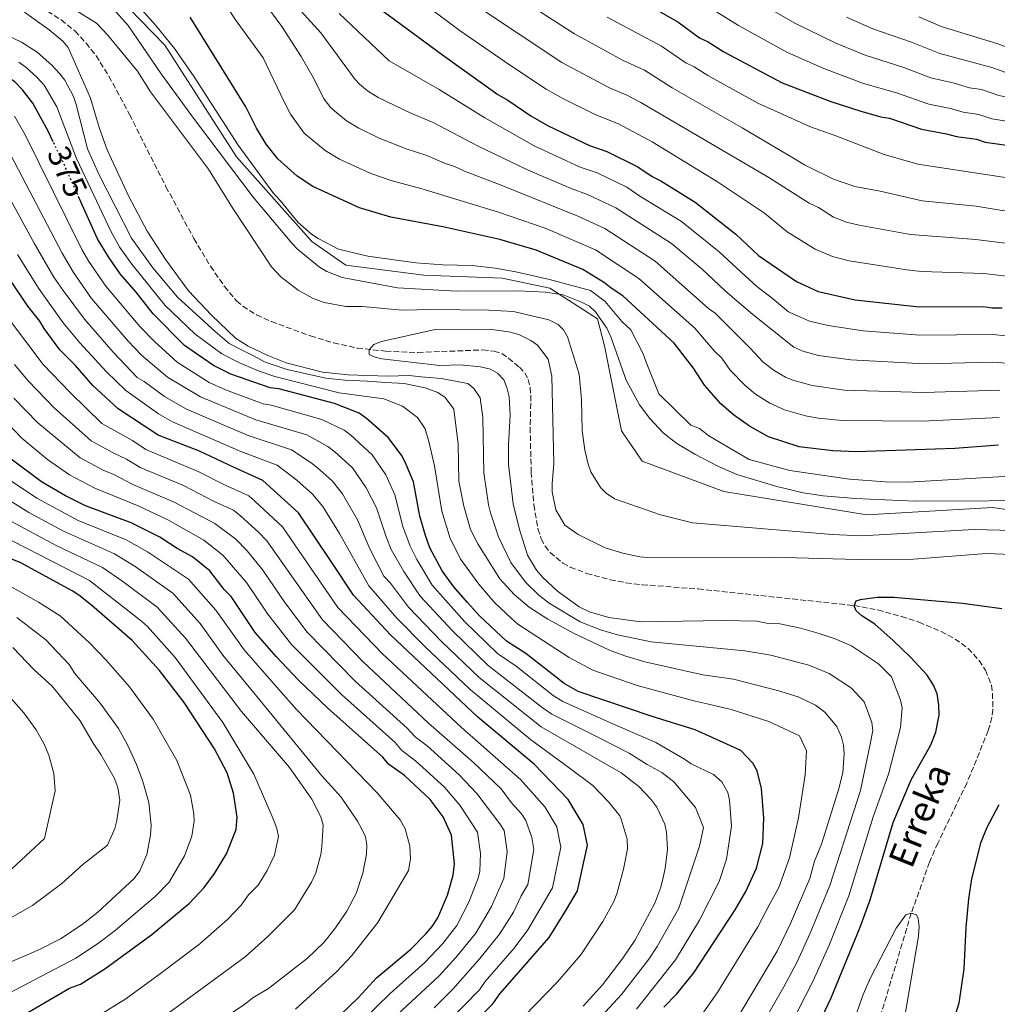
# Model space of a CAD drawing. Units: metres. Extents: x 596429 to 599847, y 4784639 to 4787001.
# Drawn here: x 597734 to 598036, y 4785813 to 4786117 of the extents above; entities that cross this region are included whole.
import ezdxf
from ezdxf.enums import TextEntityAlignment as Align

# ---------------------------------------------------------------- set-up
doc = ezdxf.new("R2010")
doc.units = ezdxf.units.M
doc.header["$MEASUREMENT"] = 0
doc.linetypes.add('DGN Style 3', pattern=[2.435891, 1.739922, -0.695969])
doc.linetypes.add('DGN Style 5', pattern=[1.217945, 0.521977, -0.695969])
for name, color, linetype, lineweight in [('Barranco lineal', 142, 'DGN Style 3', 13), ('Canal lineal de obra', 4, 'Continuous', 13), ('Cota de curva de nivel directora', 7, 'Continuous', 0), ('Curva de nivel directora', 30, 'Continuous', 30), ('Curva de nivel directora no vista', 30, 'DGN Style 5', 30), ('Curva de nivel intermedia', 30, 'Continuous', 0), ('Texto de arroyo-regatas y barrancos', 142, 'Continuous', 0)]:
    doc.layers.add(name, color=color, linetype=linetype, lineweight=lineweight)
doc.styles.add('Style-Arial', font='arial.ttf')

msp = doc.modelspace()

# ---------------------------------------------------------------- linework, layer by layer
at = {"layer": 'Barranco lineal', "color": 142, "linetype": 'DGN Style 3', "lineweight": 13}
msp.add_polyline3d([(597742.38, 4786119.91, 359.36), (597746.64, 4786117.28, 359.37), (597750.88, 4786113.75, 359.2), (597754.34, 4786110.07, 358.85), (597757.37, 4786106.12, 358.42), (597761.37, 4786099.83, 357.8), (597767.75, 4786087.95, 357.11), (597778.99, 4786065.66, 356.26), (597787.63, 4786049.61, 356.2), (597792.75, 4786041.07, 356.25), (597797.08, 4786034.84, 356.24), (597800.84, 4786030.34, 356.18), (597802.75, 4786028.71, 356.15), (597806.99, 4786026.05, 356.07), (597811.6, 4786023.96, 355.98), (597823.65, 4786019.55, 355.64), (597830.82, 4786017.37, 355.36), (597838.11, 4786015.79, 355.1), (597846.88, 4786014.84, 354.88), (597856.88, 4786014.42, 354.7), (597876.9, 4786015.2, 354.65), (597880.44, 4786014.87, 354.65), (597882.76, 4786014.07, 354.55), (597884.86, 4786012.68, 354.36), (597888.23, 4786009.91, 354.31), (597889.91, 4786008.08, 354.31), (597890.93, 4786006.1, 354.31), (597891.53, 4786003.62, 354.31), (597891.77, 4786001.14, 354.31), (597891.54, 4785991.23, 354.31), (597891.87, 4785977.46, 354.31), (597892.67, 4785967.27, 354.29), (597893.93, 4785959.91, 354.08), (597894.97, 4785956.82, 353.97), (597896.16, 4785954.54, 353.87), (597897.71, 4785952.53, 353.76), (597901.67, 4785949.28, 353.5), (597903.95, 4785948.04, 353.39), (597908.99, 4785946.13, 353.22), (597916.27, 4785944.14, 353.3), (597921.16, 4785943.21, 353.37), (597926.14, 4785942.62, 353.28), (597943.49, 4785941.31, 352.25), (597991.68, 4785936.18, 350), (597999.03, 4785934.81, 349.65), (598006.26, 4785932.77, 349.39), (598011.7, 4785931.05, 349.28), (598018.56, 4785928.13, 349.35), (598022.84, 4785925.83, 349.31), (598026.86, 4785922.93, 349.16), (598030.27, 4785919.21, 349), (598032.26, 4785916.18, 348.88), (598034.07, 4785911.52, 348.71), (598034.46, 4785909.07, 348.62), (598034.51, 4785904.06, 348.47), (598034.21, 4785901.55, 348.4), (598033.13, 4785897.5, 348.28), (598026.5, 4785881.31, 347.69), (598017.52, 4785862.75, 347.03), (598014.97, 4785856.86, 346.76), (598009.32, 4785841.07, 345), (597999.25, 4785807.44, 344.65)], dxfattribs=at)
at = {"layer": 'Canal lineal de obra', "color": 4, "linetype": 'Continuous', "lineweight": 13}
msp.add_polyline3d([(597753.33, 4786135.62, 369.27), (597778.63, 4786109.45, 368.58), (597800.82, 4786074.87, 368.24), (597824.02, 4786048.7, 366.86), (597834.55, 4786041.38, 366.52), (597858.72, 4786038.32, 366.52), (597882.89, 4786037.36, 366.52), (597897.6, 4786034.26, 366.17), (597912.34, 4786024.86, 364.45), (597914.47, 4786016.46, 364.11), (597919.82, 4785990.23, 363.07), (597926.16, 4785980.8, 362.39), (597951.4, 4785971.43, 362.04), (597995.55, 4785964.24, 361.01), (598034.4, 4785966.48, 359.98), (598062.78, 4785962.38, 361.35)], dxfattribs=at)
at = {"layer": 'Curva de nivel directora', "color": 30, "linetype": 'Continuous', "lineweight": 30, "flags": 128}
for points, elevation in [([(597824.25, 4786136.07), (597864.49, 4786106.4), (597881.6, 4786094.17), (597884.69, 4786092.42), (597891.76, 4786087.59), (597897.06, 4786084.53), (597909.86, 4786078.41), (597915.26, 4786076.59), (597924.86, 4786071.86), (597929.28, 4786068.79), (597931.92, 4786067.48), (597942.52, 4786060.91), (597955.09, 4786051.03), (597962.15, 4786044.42), (597973.89, 4786036.35), (597980.51, 4786033.29), (597991.98, 4786030.69), (598011.81, 4786028.56), (598031.64, 4786028.63), (598034.28, 4786028.2), (598037.37, 4786028.21)], 400), ([(597913.44, 4786130.13), (597937.22, 4786116.6), (597943.91, 4786111.74), (597946.55, 4786110.42), (597951.35, 4786107.39), (597969.45, 4786097.76), (597984.51, 4786092.06), (597993.77, 4786089.01), (597999.95, 4786087.27), (598002.59, 4786086.84), (598012.49, 4786083.48), (598020.23, 4786082.06), (598023.32, 4786081.19), (598029.49, 4786080.33), (598032.14, 4786079.46), (598053.55, 4786076.41)], 425), ([(597744.15, 4786079.58), (597742.55, 4786082.88), (597737.89, 4786091.45), (597734.61, 4786095.66), (597732.25, 4786098.04), (597729.93, 4786099.68), (597725.01, 4786102.02), (597712.37, 4786106.11), (597698.51, 4786109.15), (597670.74, 4786113.68), (597658.38, 4786117.2), (597655.19, 4786118.57)], 375), ([(597824.4, 4786065.73), (597819.58, 4786068.95), (597813.58, 4786074.28), (597809.96, 4786078.83), (597806.97, 4786083.77), (597803.64, 4786090.37), (597786.47, 4786118.03)], 375), ([(598036.32, 4785985.81), (598022.77, 4785984.77), (597992.38, 4785983.67), (597985.11, 4785983.97), (597974.64, 4785985.29), (597965.16, 4785988.32), (597959.31, 4785991.61), (597954.34, 4785995.1), (597950.44, 4785998.56), (597945.38, 4786004.32), (597942.06, 4786009.59), (597936.08, 4786017.27), (597920.17, 4786031.98), (597916.53, 4786034.28), (597914.54, 4786035.92), (597907.82, 4786040.04), (597893.35, 4786046.09), (597882.21, 4786049.37), (597864.58, 4786053.25), (597848.49, 4786056.21), (597838.78, 4786059.11), (597824.4, 4786065.73)], 375), ([(597932.87, 4785811.97), (597936.87, 4785816.13), (597942.08, 4785822.58), (597954.9, 4785842.12), (597958.18, 4785847.75), (597961.46, 4785855.03), (597963.42, 4785862.63), (597963.74, 4785870.42), (597963.06, 4785879.65), (597961.68, 4785885.1), (597960.35, 4785887.4), (597956.7, 4785891.36), (597942.56, 4785897.76), (597929.24, 4785901.83), (597906.41, 4785909.63), (597902.04, 4785912.1), (597890.17, 4785921.37), (597884.21, 4785925.13), (597875.92, 4785933.03), (597872.15, 4785937.08), (597867.96, 4785941.92), (597864.31, 4785946.86), (597860.54, 4785954.05), (597859.18, 4785957.8), (597857.4, 4785963.81), (597855.45, 4785974.39), (597852.95, 4785980.52), (597851.74, 4785982.71), (597847.64, 4785988.1), (597841.01, 4785994.02), (597838.69, 4785995.67), (597831.08, 4785998.61), (597813.88, 4786003.18), (597811.23, 4786003.5), (597798.99, 4786007.75), (597793.7, 4786010.37), (597784.75, 4786016.62), (597775.05, 4786026.32), (597769.82, 4786033.09), (597764.85, 4786038.68), (597761.19, 4786043.96), (597757.87, 4786049.56), (597752.21, 4786062.14)], 375), ([(597873.85, 4785806.9), (597879.99, 4785813.09), (597882.18, 4785816.18), (597897.43, 4785833.54), (597902.75, 4785842.2), (597906.13, 4785847.94), (597909.27, 4785862.09), (597907.88, 4785868.47), (597903.29, 4785876.21), (597892.76, 4785887.11), (597875.38, 4785901.65), (597848.37, 4785927.09), (597836.92, 4785939.36), (597830.04, 4785949.83), (597819.95, 4785964.84), (597808.97, 4785974.84), (597799.83, 4785978.91), (597789.33, 4785983.89), (597776.54, 4785988.86), (597764.19, 4785997.03), (597756.42, 4786004.18), (597751.06, 4786010.43), (597746.2, 4786015.26), (597741.33, 4786021.85), (597740, 4786024.05), (597736.3, 4786028.69), (597730.63, 4786037.22)], 400), ([(597827.4, 4785804.25), (597838.38, 4785814.86), (597844.08, 4785821.05), (597854.62, 4785829.9), (597859.45, 4785834.76), (597861.21, 4785836.97), (597862.96, 4785839.62), (597866.02, 4785846.68), (597867.76, 4785852.86), (597868.18, 4785856.38), (597867.27, 4785865.19), (597864.61, 4785870.91), (597860.62, 4785876.18), (597852.66, 4785883.64), (597847.8, 4785887.15), (597846.03, 4785889.34), (597828.99, 4785904.5), (597819.99, 4785913.16), (597813.04, 4785920.38), (597806.6, 4785927.89), (597799.15, 4785938.95), (597796.94, 4785941.15), (597792.52, 4785946.86), (597787.21, 4785951.25), (597782.41, 4785953.83), (597777.12, 4785957.35), (597768.23, 4785961.75), (597754.11, 4785966.99), (597747.94, 4785970.05), (597740.54, 4785974.47), (597731.15, 4785981.44)], 425), ([(597733.86, 4785808.88), (597749.23, 4785817.84), (597752.53, 4785819.17), (597760.11, 4785823.82), (597774.61, 4785834.45), (597786.29, 4785844.15), (597790.75, 4785849.05), (597793.94, 4785853.33), (597797.7, 4785859.43), (597800.7, 4785866.99), (597800.98, 4785870.75), (597799.89, 4785878.16), (597797.89, 4785884.43), (597794, 4785891.88), (597784.6, 4785906.19), (597777.03, 4785916.13), (597768.53, 4785925.41), (597756.06, 4785936.15), (597752.09, 4785939.44), (597749.97, 4785940.77), (597733.97, 4785949.45), (597727.94, 4785951.9)], 450), ([(597978.81, 4785802.79), (597984.61, 4785814.94), (597993.56, 4785836.77), (597996.62, 4785845.16), (598003.69, 4785869.13), (598009.3, 4785882.33), (598015.34, 4785893.08), (598016.91, 4785897), (598017.95, 4785902.34), (598017.85, 4785905.44), (598017.31, 4785908.89), (598016.2, 4785911.53), (598014.2, 4785914.61), (598009.11, 4785920.18), (598003.69, 4785925.35), (597998.07, 4785930.41), (597994, 4785933.04), (597992.32, 4785934.57), (597991.66, 4785936.11), (597992.31, 4785937.66), (597993.63, 4785938.1), (597998.77, 4785938.73), (598003.98, 4785938.8), (598025.14, 4785936.89), (598037.31, 4785935.24)], 350), ([(598036.41, 4785874.58), (598032.66, 4785867.54), (598030.72, 4785862.76), (598027.95, 4785851.65), (598027.01, 4785845.49), (598026.17, 4785836.6), (598025.56, 4785823.84), (598023.99, 4785813.28), (598021.65, 4785805.6)], 350)]:
    msp.add_lwpolyline(points, dxfattribs=dict(at, elevation=elevation))
at = {"layer": 'Curva de nivel directora no vista', "color": 30, "linetype": 'DGN Style 5', "lineweight": 30, "elevation": 375, "flags": 128}
msp.add_lwpolyline([(597752.21, 4786062.14), (597747.01, 4786073.68), (597744.15, 4786079.58)], dxfattribs=at)
at = {"layer": 'Curva de nivel intermedia', "color": 30, "linetype": 'Continuous', "lineweight": 0, "flags": 128}
for points, elevation in [([(597765.62, 4786127.05), (597775.85, 4786115.52), (597781.66, 4786108.38), (597787.75, 4786099.59), (597801.32, 4786078.56), (597811.97, 4786063.83), (597814.32, 4786061.42), (597819.81, 4786054.57), (597823.99, 4786050.99), (597826.08, 4786049.61), (597832.34, 4786046.4), (597841.33, 4786044.18), (597856.24, 4786042.16), (597864.51, 4786041.5), (597873.59, 4786041.26), (597880.76, 4786040.46), (597887.09, 4786039.38), (597897.53, 4786036.95), (597910.22, 4786033.58), (597914.75, 4786030.17), (597919.91, 4786023.98), (597922.66, 4786021.43), (597926.42, 4786013.98), (597927.35, 4786011.41), (597931.33, 4786001.68), (597941.22, 4785991.99), (597943.84, 4785990.93), (597946.73, 4785988.61), (597959.18, 4785981.29), (597971.84, 4785977.92), (597990.23, 4785975.27), (598001.27, 4785974.4), (598008.38, 4785974.33), (598039.76, 4785976.2)], 370), ([(597794.1, 4786127.12), (597800.52, 4786117.23), (597809.07, 4786105.54), (597815.49, 4786091.88), (597817.5, 4786088.07), (597821.75, 4786082.19), (597828.22, 4786076.81), (597832.63, 4786074.22), (597842.29, 4786069.75), (597848.87, 4786067.44), (597857.74, 4786065.12), (597881.75, 4786057.83), (597896.21, 4786052.8), (597911.73, 4786046.13), (597925.17, 4786037.32), (597942.41, 4786021.94)], 380), ([(597850.5, 4786128.36), (597869.88, 4786113.89), (597885.11, 4786103.35), (597896.53, 4786095.85), (597901.64, 4786092.91), (597911.81, 4786087.88), (597918.81, 4786085.07), (597929.2, 4786079.57), (597949.49, 4786067.22), (597963.99, 4786057.5), (597970.99, 4786051.75), (597979.6, 4786046.37), (597984.95, 4786044.09), (597990.15, 4786042.73), (598007.97, 4786039.97), (598012.44, 4786039.45), (598031.74, 4786038.79), (598047.53, 4786036.93)], 405), ([(597881.14, 4786128.52), (597905.21, 4786112.88), (597920.24, 4786104.7), (597926.83, 4786101.65), (597935.39, 4786096.22), (597957.09, 4786083.86), (597971.18, 4786075.47), (597976.3, 4786072.43), (597985.32, 4786067.96), (597991.87, 4786065.74), (597999.75, 4786064.29), (598012.69, 4786061.34), (598029.35, 4786059.64), (598037.45, 4786058.32), (598053.65, 4786056.3), (598069.12, 4786052.69), (598075.58, 4786050.54), (598087.62, 4786045.53), (598101.8, 4786038.5), (598114.66, 4786029.23), (598124.7, 4786020.87), (598135.52, 4786004.77), (598143.02, 4785991.97), (598148.87, 4785977.91)], 415), ([(597807.9, 4786124.63), (597814.77, 4786115.19), (597820.75, 4786105.89), (597824.5, 4786099.4), (597827.85, 4786092.7), (597829.92, 4786090.1), (597834.77, 4786086.07), (597838.58, 4786083.75), (597844.84, 4786080.64), (597853.19, 4786077.41), (597859.64, 4786075.36), (597865.04, 4786072.95), (597868.14, 4786071.95), (597871.23, 4786070.46), (597882.59, 4786066.18), (597906.27, 4786056.56)], 385), ([(597746.75, 4786122.96), (597757.5, 4786116.18), (597760.97, 4786112.57), (597770.22, 4786101.36), (597774.23, 4786094.95), (597792.12, 4786071.12), (597799.6, 4786059.09), (597811.61, 4786040.9), (597814.52, 4786037.8), (597819.82, 4786033.67), (597824.32, 4786031.21), (597827.9, 4786029.87), (597834.56, 4786028.66), (597839.63, 4786028.68), (597852, 4786027.47), (597861.07, 4786027.7), (597878.82, 4786027.51), (597886.4, 4786027.13), (597897.32, 4786024.5), (597900.18, 4786023.05), (597901.84, 4786021.4)], 360), ([(597759.95, 4786123.74), (597767.33, 4786115.47), (597777.55, 4786100.61), (597787.84, 4786086.4), (597805.99, 4786062.45), (597817.94, 4786048.18), (597819.68, 4786046.39), (597826.43, 4786040.81), (597828.73, 4786039.42), (597833.43, 4786037.64), (597850.59, 4786034.42), (597868.73, 4786033.39), (597887.82, 4786033.45), (597896.27, 4786033.1), (597901.79, 4786032.25), (597907.44, 4786030), (597909.87, 4786028.69), (597911.69, 4786026.97), (597915.21, 4786021.98), (597916.51, 4786019.24), (597921.19, 4786005.82), (597925.36, 4785998.18), (597928.49, 4785993.96), (597932.69, 4785989.54), (597936.92, 4785986.32), (597942.42, 4785982.99), (597949.51, 4785979.24), (597955.44, 4785976.65), (597967.79, 4785972.95), (597975.94, 4785970.99), (597982.12, 4785970.14), (597992.03, 4785969.29), (598010.54, 4785968.48), (598056.14, 4785968.64)], 365), ([(598052.48, 4786046.51), (598029.28, 4786049.3), (598009.1, 4786050.85), (597993.21, 4786053.74), (597989.3, 4786054.71), (597985.24, 4786056.3), (597980.61, 4786059.27), (597977.82, 4786060.57), (597965.35, 4786068.56), (597925.77, 4786091.74), (597921.47, 4786093.98), (597916.02, 4786096.28), (597901.3, 4786104.11), (597875.59, 4786121.15)], 410), ([(597961.72, 4786122.94), (597973.31, 4786116.24), (597985.77, 4786110.15), (597995.07, 4786106.32), (598007.07, 4786102.52), (598015.32, 4786099.33), (598022.61, 4786097.66), (598027.31, 4786096.2), (598031.02, 4786095.68), (598036.4, 4786093.83), (598050.09, 4786091.19), (598069.7, 4786088.18), (598090.98, 4786083.62), (598104.36, 4786079.39), (598142.41, 4786065.65), (598154.98, 4786060.74), (598161.93, 4786059.11), (598179.62, 4786056.57), (598188.23, 4786056.86)], 435), ([(597959.58, 4785800.2), (597969.9, 4785818.35), (597974.09, 4785826.07), (597978.12, 4785834.89), (597984.16, 4785849.61), (597993.61, 4785878.97), (597994.78, 4785884.45), (597996.57, 4785893.33), (597997.46, 4785897.51), (597997.15, 4785900.01), (597994.78, 4785906.45), (597990.88, 4785910.65), (597983.96, 4785915.22), (597977.62, 4785917.76), (597965.96, 4785920.85), (597957.85, 4785922.16), (597928.93, 4785925), (597918.55, 4785927.08), (597913.24, 4785928.68), (597907.02, 4785931.11), (597897.44, 4785936.95), (597894.26, 4785939.4), (597890.06, 4785943.38), (597885.57, 4785949.46), (597881.78, 4785957.47), (597879.26, 4785964.88), (597878.65, 4785967.3), (597877.22, 4785977.2), (597876.87, 4785994.32), (597876.11, 4786000.39), (597874.11, 4786003.24), (597872.24, 4786004.85), (597864.05, 4786006.38), (597857.81, 4786006.89), (597854.12, 4786007.31), (597847.55, 4786007.12), (597835.26, 4786007.47), (597827.39, 4786008.28), (597816.09, 4786011.23), (597810.43, 4786013.46), (597804.44, 4786016.33), (597800.52, 4786018.8), (597793.08, 4786025.96), (597785.97, 4786033.48), (597778.93, 4786043.01), (597773.16, 4786051.9), (597767.48, 4786062.6), (597760.82, 4786077.05), (597758.3, 4786083.97), (597755.66, 4786093.05), (597748.72, 4786108.71), (597747.16, 4786110.63), (597742.92, 4786114.2), (597735.27, 4786119.63)], 360), ([(597820.63, 4786120.02), (597826.82, 4786113.22), (597837.46, 4786098.83), (597838.84, 4786097.34), (597841.32, 4786095.32), (597844.54, 4786093.28), (597854.67, 4786088.41), (597861.54, 4786085.55), (597875.47, 4786078.24), (597890.76, 4786070.93), (597904.18, 4786065.1), (597909.26, 4786063.23), (597918.05, 4786059.13), (597935.24, 4786048.07), (597944.79, 4786040.02), (597951.72, 4786033.56), (597956.22, 4786029.63), (597960.32, 4786026.17), (597973.05, 4786016.04), (597975.83, 4786014.82), (597980.65, 4786013.52), (597990.64, 4786012.11), (598013.43, 4786010.87), (598034.45, 4786011.46), (598050.53, 4786010.31)], 390), ([(597832.47, 4786119.23), (597847.94, 4786104.53), (597863.44, 4786095.69), (597877.5, 4786086.92), (597892.8, 4786078.32), (597907.02, 4786071.75), (597912.26, 4786069.91), (597921.45, 4786065.49), (597925.41, 4786062.78), (597938.29, 4786054.96), (597949.94, 4786045.52), (597956.8, 4786039.24), (597961.52, 4786034.96), (597966.44, 4786031.1), (597971.36, 4786027.03), (597977.92, 4786024.14), (597983.64, 4786022.75), (597994.5, 4786021.11), (598011.92, 4786019.72), (598034.66, 4786019.98), (598046.08, 4786018.78)], 395), ([(597915.38, 4786118.04), (597932.12, 4786109.14), (597939.65, 4786103.98), (597942.22, 4786102.71), (597946.42, 4786100.01), (597961.94, 4786091.51), (597978.23, 4786084.16), (597986.04, 4786081.41), (598000.99, 4786075.62), (598011.36, 4786072.61), (598057.28, 4786065.61)], 420), ([(597949.16, 4786119.75), (597955.91, 4786115.53), (597971.1, 4786107.18), (597982.28, 4786102.18), (597994.53, 4786097.6), (598004.75, 4786094.71), (598014.75, 4786091.16), (598021.42, 4786089.86), (598025.32, 4786088.69), (598030.25, 4786088.01), (598034.27, 4786086.64), (598056.75, 4786083.06)], 430), ([(597989.26, 4786118.11), (597997.41, 4786114.46), (598009.39, 4786110.34), (598018.15, 4786106.84), (598034.18, 4786102.57), (598038.53, 4786101.01)], 440), ([(598011.7, 4786118.15), (598018.61, 4786115.15), (598035.75, 4786109.98), (598040.61, 4786108.21), (598055.63, 4786104.64), (598073.68, 4786102.76), (598090.79, 4786100.3), (598095.55, 4786100.07), (598098.01, 4786099.61), (598107.3, 4786097.8), (598132.19, 4786093.95)], 445), ([(597949.26, 4785797.97), (597967.88, 4785829.33), (597972.03, 4785837.93), (597977.93, 4785851.83), (597979.45, 4785857.13), (597981.63, 4785862.42), (597986.86, 4785879.18), (597988.16, 4785884.46), (597988.58, 4785890.42), (597988.35, 4785893.06), (597987.75, 4785895.49), (597986.34, 4785898.78), (597982.58, 4785903.17), (597979.71, 4785905.37), (597974.37, 4785907.99), (597968.02, 4785909.95), (597954.35, 4785913.42), (597944.87, 4785914.71), (597927.01, 4785918.78), (597921.07, 4785920.57), (597916.28, 4785922.3), (597905.17, 4785927.56), (597897.01, 4785931.94), (597891.27, 4785935.66), (597886.63, 4785939.61), (597882.2, 4785944.44), (597875.33, 4785955.21), (597873.15, 4785959.73), (597871.03, 4785966.95), (597869.55, 4785974.62), (597869.27, 4785986.03), (597867.95, 4785996.86), (597865.24, 4786000.49), (597863.03, 4786002.05), (597859.1, 4786003.46), (597852.65, 4786004.85), (597846.99, 4786005.14), (597841.17, 4786005.59), (597834.25, 4786005.88), (597828.43, 4786006.49), (597816.47, 4786009.12), (597809.7, 4786011.45), (597806.07, 4786013.33), (597802.29, 4786015.2), (597798.51, 4786017.23), (597794.18, 4786020.88), (597782.54, 4786031.53), (597774.89, 4786040.63), (597768.37, 4786049.76), (597758.28, 4786069.53), (597754.73, 4786077.34), (597751.26, 4786091.11), (597750.37, 4786093.53), (597747.71, 4786098.59), (597746.24, 4786100.61), (597743.73, 4786103.22), (597739.15, 4786107.21), (597734.38, 4786110.32), (597719.44, 4786117.43)], 365), ([(597946.29, 4785905.84), (597942.52, 4785906.6), (597924.57, 4785911.51), (597910.96, 4785916.19), (597903.63, 4785920.09), (597887.74, 4785930.39), (597885.87, 4785932.05), (597880.43, 4785937.24), (597875.68, 4785942.76), (597870.17, 4785950.42), (597866.84, 4785956.89), (597864.21, 4785965.38), (597861.94, 4785979.41), (597860.21, 4785986.85), (597859.09, 4785990.78), (597856.77, 4785994.33), (597852.04, 4785997.77), (597846.37, 4786000.11), (597832.53, 4786001.94), (597812.66, 4786007.04), (597807.84, 4786008.62), (597801.7, 4786011.17), (597796.29, 4786014.04), (597787.94, 4786020.13), (597778.79, 4786028.92), (597768.41, 4786041.69), (597764.78, 4786046.86), (597761.98, 4786051.89), (597751.38, 4786074.36), (597745.26, 4786090.4), (597741.3, 4786097.02), (597739.17, 4786099.44), (597735.7, 4786102.62), (597733.49, 4786104.13)], 370), ([(597952.25, 4785857.81), (597953.76, 4785867.97), (597953.1, 4785875.97), (597952.62, 4785878.41), (597950.82, 4785881.69), (597948.22, 4785883.97), (597941.27, 4785887.21), (597939.25, 4785888.69), (597930.36, 4785893.87), (597917.07, 4785899.63), (597901.59, 4785906.55), (597898.62, 4785908.4), (597887.21, 4785917.43), (597881.41, 4785921.4), (597871.21, 4785931.23), (597861.27, 4785942.49), (597856.5, 4785950.38), (597854.45, 4785954.54), (597852.2, 4785960.59), (597849.74, 4785970.4), (597846.91, 4785976.55), (597842.73, 4785982.78), (597836.08, 4785988.84), (597834.09, 4785990.36), (597827.13, 4785993.71), (597811.52, 4785998.12), (597809.06, 4785998.54), (597797.39, 4786002.84), (597792.3, 4786005.18), (597782.46, 4786011.42), (597775.45, 4786017.77), (597770.92, 4786022.4), (597760.44, 4786034.91), (597755.12, 4786042.58), (597753, 4786046.22), (597735.52, 4786081.67), (597732.15, 4786087.51)], 380), ([(597840.87, 4785972.59), (597836.61, 4785978.75), (597831.15, 4785983.66), (597829.02, 4785985.32), (597822.57, 4785988.99), (597806.74, 4785993.64), (597789.63, 4786000.68), (597779.46, 4786006.79), (597771.45, 4786013.61), (597767.3, 4786017.95), (597756.03, 4786031.14), (597750.43, 4786039.12), (597746.96, 4786045.08), (597728.93, 4786079.56)], 385), ([(597853.94, 4785935.69), (597848.42, 4785943.05), (597846.37, 4785945.24), (597841.99, 4785953.73), (597838.33, 4785962.44), (597833.51, 4785970.75), (597830.42, 4785974.67), (597826.57, 4785978.17), (597824.18, 4785980.14), (597817.81, 4785984.35), (597804.43, 4785988.73), (597785.34, 4785996.92), (597778.54, 4786000.77), (597772.25, 4786005.45), (597770.05, 4786006.64), (597762.67, 4786014.56), (597753.85, 4786024.68), (597747.19, 4786033.62), (597744.36, 4786037.75), (597738.31, 4786048.17), (597722.48, 4786076.96)], 390), ([(597906.27, 4786056.56), (597914.64, 4786052.77), (597930.2, 4786042.68), (597946.66, 4786028), (597948.73, 4786026.6), (597959.43, 4786015.9), (597963.59, 4786011.46), (597966.97, 4786008.86), (597970.42, 4786006.81), (597972.73, 4786005.85), (597978.67, 4786004.24), (597988.72, 4786002.79), (598013.07, 4786002.05), (598036.74, 4786002.77)], 385), ([(597886.31, 4785805.68), (597900, 4785819.88), (597907.21, 4785828.17), (597913.97, 4785838.5), (597917.38, 4785844.7), (597918.29, 4785847.03), (597920.42, 4785854.63), (597921.58, 4785860.99), (597921.53, 4785863.98), (597919.72, 4785870.09), (597919.29, 4785871.15), (597915.84, 4785875.43), (597910.89, 4785880.54), (597903.57, 4785885.98), (597891.63, 4785894.76), (597873.01, 4785910.24), (597859.03, 4785923.53), (597850.29, 4785932.29), (597841.65, 4785942.3), (597832.63, 4785958.45), (597827.48, 4785966.79), (597824.28, 4785970.63), (597819.4, 4785974.93), (597813.39, 4785979.59), (597802.13, 4785983.82), (597781.01, 4785993.01), (597776.64, 4785995.44), (597766.62, 4786002.63), (597760.65, 4786008.44), (597752.34, 4786017.41), (597747.22, 4786023.61), (597739.64, 4786034.27), (597733.16, 4786044.67)], 395), ([(597865.91, 4785807.14), (597875.88, 4785817.42), (597877.64, 4785819.9), (597886.57, 4785830.24), (597890.87, 4785835.9), (597898.46, 4785848.92), (597901, 4785861.44), (597899.76, 4785867.81), (597896.09, 4785874), (597888.52, 4785882.43), (597870.32, 4785898.49), (597845.95, 4785921.2), (597832.14, 4785935.58), (597815.04, 4785960.5), (597806.5, 4785968.47), (597804.62, 4785970.12), (597796.87, 4785973.62), (597789.16, 4785977.54), (597772.76, 4785984.4), (597768.6, 4785987.18), (597759.21, 4785992.42), (597749.41, 4786002.02), (597741.07, 4786010.69), (597730.32, 4786024.91)], 405), ([(597971.94, 4785806.2), (597979.04, 4785820.12), (597983.94, 4785831.22), (597990.07, 4785846.45), (597997.57, 4785870.87), (598002.32, 4785884.05), (598006.03, 4785898.44), (598006.56, 4785904.53), (598006, 4785906.97), (598003.22, 4785914.12), (597999.17, 4785918.14), (597990.83, 4785923.7), (597985.83, 4785925.9), (597980.87, 4785927.53), (597975.08, 4785929.16), (597968.74, 4785930.52), (597964.61, 4785930.78), (597961.58, 4785931.32), (597951.39, 4785931.55), (597925.79, 4785931.19), (597915.87, 4785932.53), (597909.87, 4785934.22), (597906.64, 4785935.8), (597899.96, 4785940.59), (597895.41, 4785944.86), (597893.5, 4785947.15), (597890.74, 4785951.71), (597888.22, 4785959.72), (597886.27, 4785967.66), (597884.85, 4785979.77), (597884.85, 4785985.82), (597885.38, 4785995.17), (597885.05, 4786000.7), (597884.36, 4786003.62), (597883.38, 4786005.93), (597881.44, 4786008.05), (597879.24, 4786009.22), (597876.2, 4786010.03), (597869.89, 4786010.58), (597863.61, 4786010.34), (597845.7, 4786012.48), (597843.29, 4786013.04), (597841.84, 4786013.84), (597841.84, 4786015.22), (597843.21, 4786016.88), (597845.55, 4786017.85), (597862.19, 4786021.54), (597878.91, 4786021.6), (597884.98, 4786020.8), (597888.01, 4786019.99), (597891.74, 4786018.11), (597893.83, 4786016.68), (597897.12, 4786012.31), (597898.29, 4786007.11), (597898.89, 4785980.1), (597898.32, 4785973.79), (597898.38, 4785971.29), (597899.5, 4785965.78), (597902.29, 4785961.08), (597906.41, 4785958.1), (597914.68, 4785954), (597920.23, 4785952.36), (597925.42, 4785951.23), (597927.91, 4785951.02), (597966.35, 4785951.12), (597992.62, 4785950.43), (598009.97, 4785950.49), (598032.54, 4785952.22), (598040.28, 4785951.91)], 355), ([(597901.84, 4786021.4), (597903.11, 4786019.24), (597906.64, 4786007.7), (597907.41, 4785999.93), (597907.65, 4785990.29), (597908.43, 4785984.26), (597909.43, 4785979.85), (597910.3, 4785977.5), (597913.31, 4785972.71), (597915.02, 4785970.89), (597917.63, 4785969.14), (597931.79, 4785964.24), (597941.71, 4785961.8), (597984.87, 4785958.14), (597993.8, 4785957.72), (598028.75, 4785959.64), (598048.56, 4785959.15)], 360), ([(597942.41, 4786021.94), (597948.43, 4786014.94), (597950.81, 4786012.64), (597953.37, 4786008.96), (597957.95, 4786004.18), (597961.21, 4786001.58), (597965.59, 4785998.79), (597970.13, 4785996.71), (597976.67, 4785994.87), (597980.6, 4785994.12), (597987.99, 4785993.34), (598012.72, 4785993.23), (598036.53, 4785994.29)], 380), ([(597732.22, 4786010.7), (597736.41, 4786005.61), (597744.41, 4785997.32), (597755.85, 4785987.15), (597762.66, 4785983.35), (597766.75, 4785981.48), (597771.01, 4785978.86), (597784.44, 4785973.27), (597793.9, 4785968.32), (597799.83, 4785965.66), (597802.17, 4785963.78), (597807.55, 4785958.91), (597810.14, 4785956.16), (597827.36, 4785931.78), (597839.9, 4785918.75), (597860.15, 4785899.8), (597874.08, 4785887.61)], 410), ([(597844.87, 4785804.51), (597863.38, 4785821.74), (597868.54, 4785827.33), (597874.77, 4785834.93), (597879.59, 4785843.18), (597883.36, 4785851.78), (597884.46, 4785860.16), (597883.49, 4785866.6), (597882.19, 4785868.74), (597875.05, 4785878.07), (597869.59, 4785883.8), (597859.68, 4785892.79), (597856.04, 4785895.58), (597853.52, 4785898.27), (597837.47, 4785912.85), (597822.59, 4785927.98), (597815.69, 4785937.07), (597808.94, 4785947.11), (597804.08, 4785953.14), (597800.58, 4785956.71), (597794.09, 4785961.5), (597781.57, 4785968.19), (597768.74, 4785973.64), (597762.66, 4785976.84), (597759.81, 4785977.9), (597752.5, 4785981.88), (597739.41, 4785992.63), (597731.94, 4786000.34)], 415), ([(597831.73, 4785800.04), (597848.23, 4785816.22), (597859.01, 4785825.81), (597864.57, 4785831.71), (597868.86, 4785837.28), (597872.58, 4785844.51), (597875.43, 4785851.87), (597875.96, 4785854.04), (597876.19, 4785859.51), (597875.3, 4785866.14), (597869.83, 4785874.49), (597865.11, 4785879.99), (597856.16, 4785888.2), (597851.92, 4785891.36), (597849.78, 4785893.81), (597833.25, 4785908.69), (597817.82, 4785924.18), (597810.45, 4785933.52), (597803.86, 4785943.27), (597796.55, 4785951.79), (597790.65, 4785956.37), (597779.56, 4785962.65), (597770.36, 4785966.99), (597756.96, 4785972.44), (597749.14, 4785976.6), (597742.38, 4785981.37), (597734.41, 4785987.93), (597727.09, 4785995.46)], 420), ([(597819.07, 4785811.37), (597831.8, 4785823.09), (597836.41, 4785827.95), (597844.49, 4785838.22), (597853.94, 4785854.23), (597854.56, 4785857.83), (597854.37, 4785861.76), (597852.88, 4785867.19), (597851.35, 4785869.94), (597844.29, 4785878.23), (597819.32, 4785904.04), (597813.85, 4785910.19), (597803.11, 4785922.47), (597794.38, 4785934.77), (597785.96, 4785944.34), (597773.29, 4785952.78), (597766.73, 4785956.45), (597751.88, 4785962.51), (597739.07, 4785969.42), (597729.69, 4785975.65)], 430), ([(597912.38, 4785807.94), (597919.76, 4785815.98), (597928.17, 4785826.85), (597930.76, 4785830.76), (597937.48, 4785842.66), (597943.9, 4785861.79), (597945, 4785867.03), (597945.12, 4785867.59), (597942.61, 4785873.79), (597935.96, 4785881.63), (597932.22, 4785884.52), (597927.72, 4785887.06), (597922.1, 4785890.55), (597912.03, 4785895.71), (597898.27, 4785902.62), (597895.21, 4785904.71), (597878.61, 4785917.68), (597867.52, 4785928.32), (597857.6, 4785939.09), (597852.46, 4785946.71), (597848.59, 4785953.5), (597847.01, 4785957.38), (597844.04, 4785966.42), (597840.87, 4785972.59)], 385), ([(597794.81, 4785807.2), (597803.37, 4785812.95), (597805.79, 4785814.95), (597810.63, 4785817.83), (597822.71, 4785827.12), (597827.76, 4785831.99), (597831.38, 4785836.55), (597834.84, 4785841.74), (597837.78, 4785847.11), (597839.82, 4785853.4), (597840.94, 4785859.28), (597841.08, 4785862.17), (597840.63, 4785864.63), (597839.52, 4785867.05), (597838.19, 4785869.47), (597833.1, 4785876.94), (597827.13, 4785883.53), (597808.1, 4785906.81), (597796.59, 4785920.8), (597789.6, 4785930.59), (597781.13, 4785940.02), (597769.45, 4785948.21), (597763.05, 4785952.17), (597747.32, 4785959.15), (597736.65, 4785964.93), (597726.91, 4785970.92)], 435), ([(597774.81, 4785806.54), (597803.44, 4785827.62), (597810.48, 4785833.82), (597818.76, 4785842.09), (597823.99, 4785850.69), (597825.3, 4785853.55), (597826.89, 4785859.18), (597827.17, 4785861.67), (597827.58, 4785868.26), (597826.86, 4785870.85), (597824.05, 4785876.28), (597817.18, 4785886.11), (597802.35, 4785903.43), (597785.08, 4785926.12), (597776.31, 4785935.71), (597765.62, 4785943.65), (597759.37, 4785947.9), (597745.07, 4785954.73), (597724.04, 4785966.01)], 440), ([(597758.21, 4785809.44), (597766.62, 4785814.62), (597777.32, 4785822.4), (597789.42, 4785831.62), (597798.1, 4785839.2), (597802.21, 4785843.57), (597804.5, 4785846.73), (597807.53, 4785849.72), (597810.3, 4785854.22), (597812.52, 4785859.05), (597813.75, 4785864.81), (597813.24, 4785867.29), (597812.15, 4785870.24), (597806.19, 4785884.06), (597796.6, 4785900.05), (597781.83, 4785920.14), (597773.33, 4785929.7), (597771.48, 4785931.39), (597755.32, 4785943.9), (597719.97, 4785962.04)], 445), ([(597725.66, 4785813.92), (597751.11, 4785827.2), (597757.82, 4785831.59), (597763.26, 4785835.68), (597775.8, 4785846.36), (597779.99, 4785850.66), (597784.77, 4785858.76), (597786.97, 4785864.93), (597787.68, 4785869.52), (597787.63, 4785871.78), (597786.57, 4785877.51), (597782.38, 4785888.26), (597775.08, 4785901.1), (597767.76, 4785911.03), (597760.5, 4785919.31), (597755.41, 4785924.61), (597746.34, 4785933.01), (597739.58, 4785937.21), (597726.72, 4785944.41)], 455), ([(597907.93, 4785812.32), (597913.93, 4785818.87), (597920.2, 4785827.12), (597923.92, 4785832.64), (597930.05, 4785844.12), (597931.94, 4785849.14), (597932.66, 4785852.06), (597933.31, 4785854.93), (597933.95, 4785860.88), (597933.71, 4785866.16), (597933.18, 4785868.6), (597930.7, 4785873.84), (597928.83, 4785876.28), (597925.08, 4785880.25), (597919.71, 4785884.51), (597894.95, 4785898.69), (597875.81, 4785913.96), (597864.17, 4785925.05), (597853.94, 4785935.69)], 390), ([(597721.24, 4785821.83), (597739.93, 4785829.83), (597746.37, 4785833.19), (597753.12, 4785837.59), (597757.95, 4785841.35), (597769.15, 4785851.76), (597770.92, 4785854.12), (597773.09, 4785859.25), (597774.17, 4785865.2), (597774.38, 4785868.28), (597773.69, 4785875.33), (597771.83, 4785881.77), (597769.9, 4785886.99), (597767.04, 4785893.34), (597764.35, 4785898.2), (597758.66, 4785905.96), (597750.85, 4785915.12), (597749.08, 4785917.97), (597741.88, 4785925.53), (597732.9, 4785932.52)], 460), ([(597725.48, 4785836.51), (597737.73, 4785843.43), (597746.85, 4785850.22), (597753.35, 4785856.14), (597760.94, 4785862.14), (597763.16, 4785867.27), (597763.81, 4785869.7), (597764.73, 4785876.01), (597764.15, 4785879.89), (597762.99, 4785882.93), (597758.89, 4785890.17), (597756.46, 4785893.68), (597752.47, 4785900.49), (597743.84, 4785911.26), (597738.31, 4785916.29), (597731.7, 4785923.18)], 465), ([(597731.31, 4785854.83), (597741.44, 4785864.13), (597744.72, 4785878.92), (597744.34, 4785884.3), (597742.83, 4785889.88), (597741.39, 4785893.33), (597738.84, 4785897.71), (597735.07, 4785902.99), (597730.21, 4785908.5)], 470), ([(597944.34, 4785809.2), (597949.5, 4785816.72), (597961.93, 4785836.85), (597965.59, 4785843.99), (597968.37, 4785849.05), (597971.64, 4785858.17), (597974.5, 4785870.6), (597976.52, 4785883.85), (597976.9, 4785891.3), (597974.82, 4785895.85), (597965.28, 4785900.36), (597953.68, 4785904.05), (597946.29, 4785905.84)], 370), ([(597874.08, 4785887.61), (597882.54, 4785879.55), (597885.79, 4785875.14), (597888.88, 4785871.8), (597890.21, 4785869.68), (597892.02, 4785864.49), (597892.73, 4785860.8), (597890.78, 4785849.9), (597888.75, 4785846.46), (597886.43, 4785841.43), (597882.07, 4785834.59), (597876.01, 4785827.02), (597867.75, 4785817.66), (597861.89, 4785811.82)], 410), ([(597924.36, 4785811.4), (597936.42, 4785826.67), (597943.88, 4785838.89), (597949.93, 4785850.86), (597952.25, 4785857.81)], 380), ([(597991.23, 4785806.88), (597994.5, 4785815.98), (597996.77, 4785821.07), (598004.62, 4785836.39), (598007.63, 4785840.53), (598009.28, 4785841.09), (598010.93, 4785840.54), (598011.49, 4785839.44), (598011.78, 4785836.95), (598011.59, 4785833.92), (598007.2, 4785808.59)], 345)]:
    msp.add_lwpolyline(points, dxfattribs=dict(at, elevation=elevation))

# ---------------------------------------------------------------- texts
at = {"layer": 'Cota de curva de nivel directora', "color": 7, "linetype": 'Continuous', "lineweight": 0, "style": 'Style-Arial'}
msp.add_text('375', height=7, rotation=294.2335, dxfattribs=at).set_placement((597748.52, 4786070.32, 375), align=Align.MIDDLE_CENTER)
at = {"layer": 'Texto de arroyo-regatas y barrancos', "color": 142, "linetype": 'Continuous', "lineweight": 0, "style": 'Style-Arial'}
msp.add_text('Erreka', height=8, rotation=68.0717, dxfattribs=at).set_placement((598009.45, 4785854.47, 347.81))

doc.saveas('drawing.dxf')
